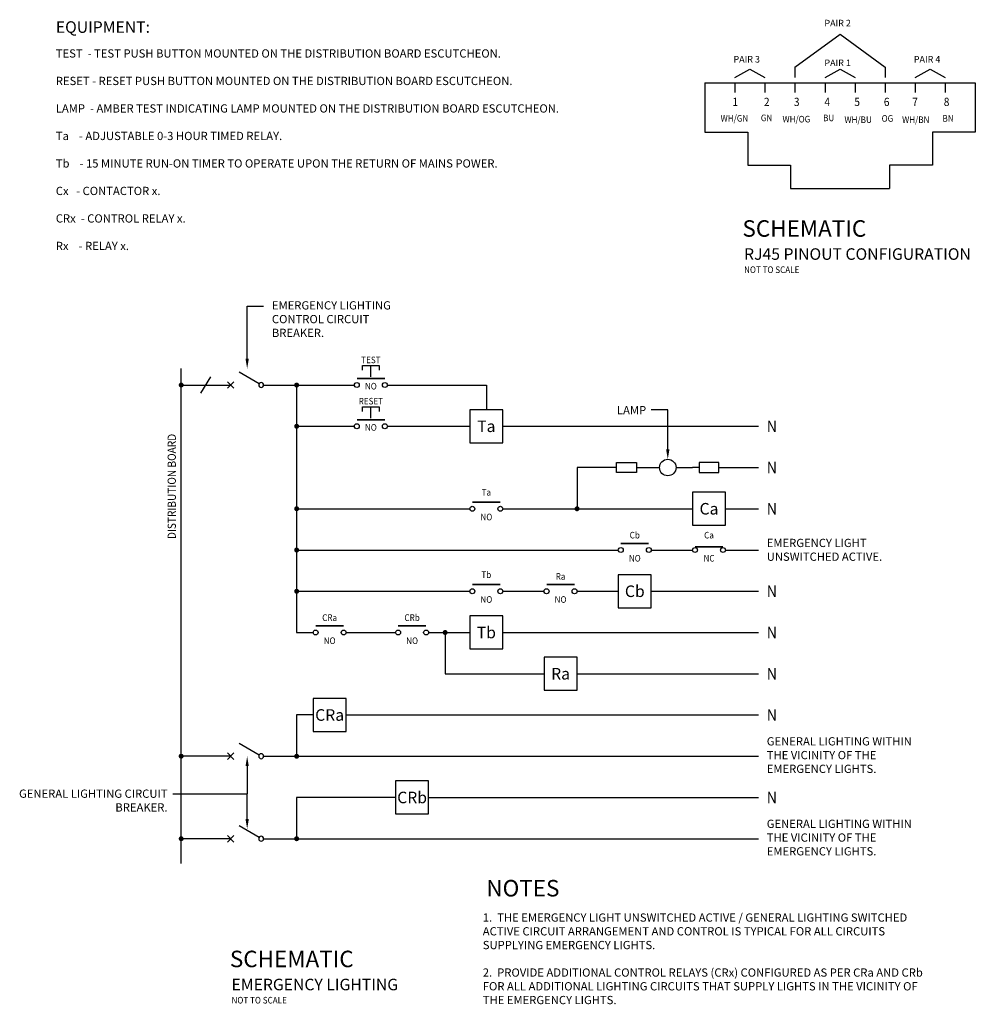
# Model space of a CAD drawing. Extents: x 1231 to 111505, y 2012 to 48450.
# Drawn here: x 27605 to 56572, y 2081 to 31922 of the extents above; entities that cross this region are included whole.
import ezdxf
from ezdxf.enums import TextEntityAlignment as Align

# ---------------------------------------------------------------- set-up
doc = ezdxf.new("R2010")
doc.units = 0
for name, color, linetype in [('NOT-25TXT', 4, 'CONTINUOUS'), ('SCH-035', 2, 'CONTINUOUS'), ('SCH-050', 6, 'CONTINUOUS'), ('SYM-035', 2, 'CONTINUOUS'), ('SYM-050', 6, 'CONTINUOUS'), ('SYM-ATT', 2, 'CONTINUOUS'), ('SYM-TEXT', 7, 'CONTINUOUS'), ('X-TITLE', 7, 'CONTINUOUS')]:
    doc.layers.add(name, color=color, linetype=linetype)
doc.styles.add('EDG', font='edg.shx', dxfattribs={"width": 0.9})
doc.styles.add('EDG-BOLD', font='arial.ttf')
doc.styles.add('EDG-XBOLD', font='arialbd.ttf')

# ---------------------------------------------------------------- blocks, each defined once
blk = doc.blocks.new('REF-TITL')
at = {"layer": 'SYM-ATT', "color": 133, "linetype": 'ByBlock'}
for tag, p, height, style in [('NAME', (0, 0), 5, 'EDG-XBOLD'), ('TYPE', (0.5, -7), 3.5, 'EDG-BOLD')]:
    blk.add_attdef(tag, p, '', height=height, dxfattribs=dict(at, style=style))
at = {"layer": 'SYM-ATT', "color": 255, "linetype": 'ByBlock', "style": 'EDG', "width": 0.9}
for tag, flags in [('CHAN', 3), ('RATING', 3), ('EQUIP', 3), ('ID', 9)]:
    blk.add_attdef(tag, (0, 0), '', height=2, dxfattribs=dict(at, flags=flags))
at = {"layer": 'SYM-ATT', "color": 7, "linetype": 'ByBlock', "style": 'EDG', "width": 0.9}
blk.add_attdef('MOUNT', (0.5, -11), '', height=2, dxfattribs=at)
at = {"layer": 'SYM-TEXT', "color": 255, "linetype": 'ByBlock', "style": 'EDG', "width": 0.9, "flags": 3}
blk.add_attdef('TEXT', (0, 0), '', height=2, dxfattribs=at)
blk = doc.blocks.new('SCH-1PHA')
at = {"layer": 'SYM-050', "color": 0, "linetype": 'ByBlock'}
blk.add_lwpolyline([(-150, -250), (150, 250)], dxfattribs=at)
at = {"layer": 'SYM-ATT', "linetype": 'ByBlock', "style": 'EDG', "width": 0.9}
blk.add_attdef('RATING', (-150, 350), '', height=200, dxfattribs=at)
at = {"layer": 'SYM-ATT', "color": 255, "linetype": 'ByBlock', "style": 'EDG', "width": 0.9}
for tag, flags in [('TYPE', 3), ('CHAN', 3), ('MOUNT', 3), ('EQUIP', 3), ('NAME', 3), ('ID', 9)]:
    blk.add_attdef(tag, (0, 0), '', height=200, dxfattribs=dict(at, flags=flags))
at = {"layer": 'SYM-TEXT', "color": 255, "linetype": 'ByBlock', "style": 'EDG', "width": 0.9, "flags": 3}
blk.add_attdef('TEXT', (0, 0), '', height=200, dxfattribs=at)
blk = doc.blocks.new('TXT-2C')
at = {"layer": 'SYM-050', "color": 0, "linetype": 'ByBlock'}
blk.add_circle((0, 0), 250, dxfattribs=at)
at = {"layer": 'SYM-ATT', "linetype": 'ByBlock', "style": 'EDG', "width": 0.9}
for tag, p in [('CHAN', (-200, 600)), ('MOUNT', (-200, 300))]:
    blk.add_attdef(tag, p, '', height=200, dxfattribs=at)
at = {"layer": 'SYM-ATT', "color": 255, "linetype": 'ByBlock', "style": 'EDG', "width": 0.9}
for tag, flags in [('RATING', 3), ('EQUIP', 3), ('NAME', 3), ('ID', 9)]:
    blk.add_attdef(tag, (0, 0), '', height=200, dxfattribs=dict(at, flags=flags))
at = {"layer": 'SYM-TEXT', "color": 2, "linetype": 'ByBlock', "style": 'EDG', "width": 0.9}
blk.add_attdef('TYPE', text='', height=200, dxfattribs=at).set_placement((0, 0), align=Align.MIDDLE_CENTER)
at = {"layer": 'SYM-TEXT', "color": 255, "linetype": 'ByBlock', "style": 'EDG', "width": 0.9, "flags": 3}
blk.add_attdef('TEXT', (0, 0), '', height=200, dxfattribs=at)
blk = doc.blocks.new('SCH-FUSE')
at = {"layer": 'SYM-050', "color": 0, "linetype": 'ByBlock'}
for points in [[(200, 0), (0, 0)], [(800, 0), (1000, 0)]]:
    blk.add_lwpolyline(points, dxfattribs=at)
blk.add_lwpolyline([(200, -150), (200, 150), (800, 150), (800, -150)], close=True, dxfattribs=at)
at = {"layer": 'SYM-ATT', "linetype": 'ByBlock', "style": 'EDG', "width": 0.9}
for tag, p in [('TYPE', (500, 650)), ('RATING', (500, 350))]:
    blk.add_attdef(tag, text='', height=200, dxfattribs=at).set_placement(p, align=Align.MIDDLE_CENTER)
at = {"layer": 'SYM-ATT', "color": 255, "linetype": 'ByBlock', "style": 'EDG', "width": 0.9}
for tag, flags in [('CHAN', 3), ('MOUNT', 3), ('EQUIP', 3), ('NAME', 3), ('ID', 9)]:
    blk.add_attdef(tag, (0, 0), '', height=200, dxfattribs=dict(at, flags=flags))
at = {"layer": 'SYM-TEXT', "color": 255, "linetype": 'ByBlock', "style": 'EDG', "width": 0.9, "flags": 3}
blk.add_attdef('TEXT', (0, 0), '', height=200, dxfattribs=at)
blk = doc.blocks.new('SCH-CONT')
at = {"layer": 'SYM-035', "linetype": 'ByBlock'}
for centre in [(75, 0), (925, 0)]:
    blk.add_circle(centre, 75, dxfattribs=at)
at = {"layer": 'SYM-050', "color": 0, "linetype": 'ByBlock', "const_width": 50}
blk.add_lwpolyline([(925, 200), (75, 200)], dxfattribs=at)
at = {"layer": 'SYM-ATT', "linetype": 'ByBlock', "style": 'EDG', "width": 0.9}
for tag, p in [('TYPE', (500, 750)), ('CHAN', (500, 450)), ('RATING', (500, -250))]:
    blk.add_attdef(tag, text='', height=200, dxfattribs=at).set_placement(p, align=Align.MIDDLE_CENTER)
at = {"layer": 'SYM-ATT', "color": 255, "linetype": 'ByBlock', "style": 'EDG', "width": 0.9}
for tag, flags in [('MOUNT', 3), ('EQUIP', 3), ('NAME', 3), ('ID', 9)]:
    blk.add_attdef(tag, (0, 0), '', height=200, dxfattribs=dict(at, flags=flags))
at = {"layer": 'SYM-TEXT', "color": 255, "linetype": 'ByBlock', "style": 'EDG', "width": 0.9, "flags": 3}
blk.add_attdef('TEXT', (0, 0), '', height=200, dxfattribs=at)
blk = doc.blocks.new('SCH-INST')
at = {"layer": 'SYM-050', "color": 0, "linetype": 'ByBlock'}
blk.add_lwpolyline([(-500, -500), (500, -500), (500, 500), (-500, 500)], close=True, dxfattribs=at)
at = {"layer": 'SYM-ATT', "linetype": 'ByBlock', "style": 'EDG', "width": 0.9}
for tag, p in [('RATING', (600, 100)), ('MOUNT', (600, -300))]:
    blk.add_attdef(tag, p, '', height=200, dxfattribs=at)
at = {"layer": 'SYM-ATT', "linetype": 'ByBlock', "style": 'EDG-BOLD'}
blk.add_attdef('TYPE', text='', height=350, dxfattribs=at).set_placement((0, 0), align=Align.MIDDLE_CENTER)
at = {"layer": 'SYM-ATT', "color": 255, "linetype": 'ByBlock', "style": 'EDG', "width": 0.9}
for tag, flags in [('CHAN', 3), ('EQUIP', 3), ('NAME', 3), ('ID', 9)]:
    blk.add_attdef(tag, (0, 0), '', height=200, dxfattribs=dict(at, flags=flags))
at = {"layer": 'SYM-TEXT', "color": 255, "linetype": 'ByBlock', "style": 'EDG', "width": 0.9, "flags": 3}
blk.add_attdef('TEXT', (0, 0), '', height=200, dxfattribs=at)
blk = doc.blocks.new('sch-pole-r')
at = {"layer": 'SYM-ATT', "color": 255, "style": 'EDG', "width": 0.9}
for tag, flags in [('TYPE', 3), ('TEXT', 3), ('CHAN', 3), ('RATING', 3), ('ID', 9)]:
    blk.add_attdef(tag, (0, 0), '', height=250, dxfattribs=dict(at, flags=flags))
at = {"layer": 'SYM-TEXT', "color": 2, "style": 'EDG', "width": 0.9}
blk.add_attdef('NAME', text='', height=350, dxfattribs=at).set_placement((250, 0), align=Align.MIDDLE_LEFT)
at = {"layer": 'SYM-TEXT', "color": 7, "style": 'EDG', "width": 0.9}
for tag, p in [('MOUNT', (1750, 150)), ('EQUIP', (1750, -200))]:
    blk.add_attdef(tag, text='', height=200, dxfattribs=at).set_placement(p, align=Align.MIDDLE_LEFT)
blk = doc.blocks.new('SCH-CONT-NC')
at = {"layer": 'SYM-035', "linetype": 'ByBlock'}
for centre in [(75, 0), (925, 0)]:
    blk.add_circle(centre, 75, dxfattribs=at)
at = {"layer": 'SYM-050', "color": 0, "linetype": 'ByBlock', "const_width": 50}
blk.add_lwpolyline([(925, 100), (75, 100)], dxfattribs=at)
at = {"layer": 'SYM-ATT', "linetype": 'ByBlock', "style": 'EDG', "width": 0.9}
for tag, p in [('TYPE', (500, 750)), ('CHAN', (500, 450)), ('RATING', (500, -250))]:
    blk.add_attdef(tag, text='', height=200, dxfattribs=at).set_placement(p, align=Align.MIDDLE_CENTER)
at = {"layer": 'SYM-ATT', "color": 255, "linetype": 'ByBlock', "style": 'EDG', "width": 0.9}
for tag, flags in [('MOUNT', 3), ('EQUIP', 3), ('NAME', 3), ('ID', 9)]:
    blk.add_attdef(tag, (0, 0), '', height=200, dxfattribs=dict(at, flags=flags))
at = {"layer": 'SYM-TEXT', "color": 255, "linetype": 'ByBlock', "style": 'EDG', "width": 0.9, "flags": 3}
blk.add_attdef('TEXT', (0, 0), '', height=200, dxfattribs=at)
blk = doc.blocks.new('SCH-CB')
at = {"layer": 'SYM-035', "linetype": 'ByBlock'}
for points in [[(-100, 900), (100, 1100)], [(-100, 1100), (100, 900)]]:
    blk.add_lwpolyline(points, dxfattribs=at)
blk.add_circle((0, 75), 75, dxfattribs=at)
at = {"layer": 'SYM-050', "color": 0, "linetype": 'ByBlock'}
blk.add_line((-37, 140), (-387, 746), dxfattribs=at)
at = {"layer": 'SYM-ATT', "color": 255, "linetype": 'ByBlock', "style": 'EDG', "width": 0.9}
for tag, flags in [('MOUNT', 3), ('EQUIP', 3), ('CHAN', 3), ('NAME', 3), ('ID', 9)]:
    blk.add_attdef(tag, (0, 0), '', height=200, rotation=90, dxfattribs=dict(at, flags=flags))
at = {"layer": 'SYM-ATT', "linetype": 'ByBlock', "style": 'EDG', "width": 0.9}
for tag, p in [('TYPE', (150, 650)), ('RATING', (150, 400)), ('TYPE2', (150, 150)), ('TYPE3', (150, -100))]:
    blk.add_attdef(tag, p, '', height=200, dxfattribs=at)
at = {"layer": 'SYM-TEXT', "color": 255, "linetype": 'ByBlock', "style": 'EDG', "width": 0.9, "flags": 3}
blk.add_attdef('TEXT', (0, 0), '', height=200, rotation=90, dxfattribs=at)

msp = doc.modelspace()

# ---------------------------------------------------------------- linework, layer by layer
at = {"layer": 'NOT-25TXT'}
for p, q in [((34500, 21650), (34500, 23244)), ((34500, 23244), (35000, 23244)), ((47250, 20100), (46750, 20100)), ((47250, 18900), (47250, 20100)), ((34500, 9300), (34500, 8456)), ((34500, 8454.1), (32250, 8454.1)), ((34500, 7608.2), (34500, 8452.2))]:
    msp.add_line(p, q, dxfattribs=at)
at = {"layer": 'NOT-25TXT', "color": 1}
for points in [[(51105.5, 30488.6), (52472.2, 31488.6), (53838.8, 30488.6)], [(51105.5, 30488.6), (51105.5, 30167.9)], [(53838.8, 30488.6), (53838.8, 30167.9)], [(49283.3, 30167.9), (49738.8, 30417.9), (50194.4, 30167.9)], [(52016.6, 30167.9), (52472.2, 30417.9), (52927.7, 30167.9)], [(54749.9, 30167.9), (55205.5, 30417.9), (55661, 30167.9)]]:
    msp.add_lwpolyline(points, dxfattribs=at)
at = {"layer": 'NOT-25TXT'}
for points in [[(34450, 21650), (34550, 21650), (34500, 21350)], [(47300, 18900), (47200, 18900), (47250, 18600)], [(34550, 9300), (34450, 9300), (34500, 9600)], [(34550, 7696.5), (34450, 7696.5), (34500, 7396.5)]]:
    msp.add_solid(points, dxfattribs=at)
at = {"layer": 'SCH-035'}
for points in [[(32500, 20850), (34000, 20850)], [(35000, 20850), (37750, 20850)], [(36000, 20850), (36000, 15850)], [(38750, 20850), (41750, 20850)], [(41750, 20850), (41750, 20100)], [(36000, 19600), (37750, 19600)], [(38750, 19600), (41250, 19600)], [(42250, 19600), (50000, 19600)], [(45500, 18350), (44500, 18350), (44500, 17100)], [(46500, 18350), (47000, 18350)], [(47500, 18350), (48000, 18350)], [(49000, 18350), (50000, 18350)], [(36000, 17100), (41250, 17100)], [(42250, 17100), (48000, 17100)], [(49000, 17100), (50000, 17100)], [(36000, 15850), (45750, 15850)], [(36000, 15850), (36000, 14600), (41250, 14600)], [(46750, 15850), (48000, 15850)], [(49000, 15850), (50000, 15850)], [(36000, 14600), (36000, 13350)], [(42250, 14600), (43500, 14600)], [(44500, 14600), (45750, 14600)], [(46750, 14600), (50000, 14600)], [(36000, 13350), (36500, 13350)], [(37500, 13350), (39000, 13350)], [(40000, 13350), (41250, 13350)], [(40500, 13350), (40500, 12100), (43500, 12100)], [(42250, 13350), (43500, 13350)], [(43500, 13350), (50000, 13350)], [(44500, 12100), (50000, 12100)], [(36500, 10850), (36000, 10850), (36000, 9600)], [(37500, 10850), (50000, 10850)], [(34000, 9600), (32500, 9600)], [(35000, 9600), (50000, 9600)], [(39000, 8350), (36000, 8350), (36000, 7100)], [(40000, 8350), (50000, 8350)], [(34000, 7100), (32500, 7100)], [(35000, 7100), (50000, 7100)]]:
    msp.add_lwpolyline(points, dxfattribs=at)
at = {"layer": 'SCH-050'}
for p, q in [((48372.2, 30011.3), (56572.2, 30011.3)), ((48372.2, 30011.3), (48372.2, 28511.3)), ((56572.2, 30011.3), (56572.2, 28511.3)), ((48372.2, 28511.3), (49672.2, 28511.3)), ((49672.2, 28511.3), (49672.2, 27511.3)), ((55272.2, 28511.3), (55272.2, 27511.3)), ((56572.2, 28511.3), (55272.2, 28511.3)), ((49672.2, 27511.3), (50972.2, 27511.3)), ((50972.2, 27511.3), (50972.2, 26811.3)), ((55272.2, 27511.3), (53972.2, 27511.3)), ((53972.2, 27511.3), (53972.2, 26811.3))]:
    msp.add_line(p, q, dxfattribs=at)
for points in [[(49283.3, 30011.3), (49283.3, 29711.3)], [(50194.4, 30011.3), (50194.4, 29711.3)], [(51105.5, 30011.3), (51105.5, 29711.3)], [(52016.6, 30011.3), (52016.6, 29711.3)], [(52927.7, 30011.3), (52927.7, 29711.3)], [(53838.8, 30011.3), (53838.8, 29711.3)], [(54749.9, 30011.3), (54749.9, 29711.3)], [(55661, 30011.3), (55661, 29711.3)], [(50972.2, 26811.3), (53972.2, 26811.3)], [(32500, 6350), (32500, 21350)]]:
    msp.add_lwpolyline(points, dxfattribs=at)
at = {"layer": 'SCH-050', "color": 7}
for points in [[(38000, 21298.2), (38000, 21440.8), (38500, 21440.8), (38500, 21298.2)], [(38250, 21100), (38250, 21440.8)], [(38000, 20048.2), (38000, 20190.8), (38500, 20190.8), (38500, 20048.2)], [(38250, 19850), (38250, 20190.8)]]:
    msp.add_lwpolyline(points, dxfattribs=at)
at = {"layer": 'SCH-050', "const_width": 75}
for points in [[(32462.5, 20850, 1), (32537.5, 20850, 1)], [(35962.5, 20850, 1), (36037.5, 20850, 1)], [(35962.5, 19600, 1), (36037.5, 19600, 1)], [(35962.5, 17100, 1), (36037.5, 17100, 1)], [(44462.5, 17100, 1), (44537.5, 17100, 1)], [(35962.5, 15850, 1), (36037.5, 15850, 1)], [(35962.5, 14600, 1), (36037.5, 14600, 1)], [(40462.5, 13350, 1), (40537.5, 13350, 1)], [(32462.5, 9600, 1), (32537.5, 9600, 1)], [(35962.5, 9600, 1), (36037.5, 9600, 1)], [(32462.5, 7100, 1), (32537.5, 7100, 1)], [(35962.5, 7100, 1), (36037.5, 7100, 1)]]:
    msp.add_lwpolyline(points, format="xyb", close=True, dxfattribs=at)

# ---------------------------------------------------------------- block references
at = {"layer": 'SCH-035'}
for p in [(50000, 17100), (50000, 14600), (50000, 13350), (50000, 12100), (50000, 10850), (50000, 8350)]:
    msp.add_blockref('sch-pole-r', p, dxfattribs=at).add_auto_attribs({'NAME': 'N'})
at = {"layer": 'SCH-050'}
ref = msp.add_blockref('SCH-CONT', (37750, 20850), dxfattribs=at)
ref.add_attrib('CHAN', 'TEST', dxfattribs={"layer": 'SYM-ATT', "linetype": 'ByBlock', "height": 200, "style": 'EDG', "width": 0.9}).set_placement((38250, 21611.5), align=Align.MIDDLE_CENTER)
ref.add_attrib('TYPE', 'NO', dxfattribs={"layer": 'SYM-ATT', "linetype": 'ByBlock', "height": 200, "style": 'EDG', "width": 0.9}).set_placement((38250, 20815.3), align=Align.MIDDLE_CENTER)
at = {"layer": 'SCH-050', "xscale": -1, "rotation": 90}
for p in [(35000, 20850), (35000, 9600), (35000, 7100)]:
    msp.add_blockref('SCH-CB', p, dxfattribs=at)
at = {"layer": 'SCH-050'}
for name, p in [('SCH-1PHA', (33250, 20850)), ('SCH-FUSE', (45500, 18350))]:
    msp.add_blockref(name, p, dxfattribs=at)
ref = msp.add_blockref('SCH-CONT', (37750, 19600), dxfattribs=at)
ref.add_attrib('CHAN', 'RESET', dxfattribs={"layer": 'SYM-ATT', "linetype": 'ByBlock', "height": 200, "style": 'EDG', "width": 0.9}).set_placement((38250, 20361.5), align=Align.MIDDLE_CENTER)
ref.add_attrib('TYPE', 'NO', dxfattribs={"layer": 'SYM-ATT', "linetype": 'ByBlock', "height": 200, "style": 'EDG', "width": 0.9}).set_placement((38250, 19565.3), align=Align.MIDDLE_CENTER)
for name, p, values in [('SCH-INST', (41750, 19600), {'TYPE': 'Ta'}), ('sch-pole-r', (50000, 19600), {'NAME': 'N'}), ('sch-pole-r', (50000, 18350), {'NAME': 'N'}), ('SCH-INST', (48500, 17100), {'TYPE': 'Ca'}), ('SCH-CONT', (45750, 15850), {'CHAN': 'Cb', 'RATING': 'NO'}), ('SCH-CONT', (43500, 14600), {'CHAN': 'Ra', 'RATING': 'NO'}), ('SCH-INST', (46250, 14600), {'TYPE': 'Cb'}), ('SCH-CONT', (36500, 13350), {'CHAN': 'CRa', 'RATING': 'NO'}), ('SCH-CONT', (39000, 13350), {'CHAN': 'CRb', 'RATING': 'NO'}), ('SCH-INST', (41750, 13350), {'TYPE': 'Tb'}), ('SCH-INST', (44000, 12100), {'TYPE': 'Ra'}), ('SCH-INST', (37000, 10850), {'TYPE': 'CRa'}), ('SCH-INST', (39500, 8350), {'TYPE': 'CRb'})]:
    msp.add_blockref(name, p, dxfattribs=at).add_auto_attribs(values)
at = {"layer": 'SCH-050', "color": 6, "linetype": 'Continuous'}
msp.add_blockref('TXT-2C', (47250, 18350), dxfattribs=at)
at = {"layer": 'SCH-050', "xscale": -1}
msp.add_blockref('SCH-FUSE', (49000, 18350), dxfattribs=at)
at = {"layer": 'SCH-050'}
ref = msp.add_blockref('SCH-CONT', (41250, 17100), dxfattribs=at)
ref.add_attrib('CHAN', 'Ta', dxfattribs={"layer": 'SYM-ATT', "linetype": 'ByBlock', "height": 200, "style": 'EDG', "width": 0.9}).set_placement((41750, 17600), align=Align.MIDDLE_CENTER)
ref.add_attrib('TYPE', 'NO', dxfattribs={"layer": 'SYM-ATT', "linetype": 'ByBlock', "height": 200, "style": 'EDG', "width": 0.9}).set_placement((41750, 16850), align=Align.MIDDLE_CENTER)
ref = msp.add_blockref('SCH-CONT-NC', (48000, 15850), dxfattribs=at)
ref.add_attrib('CHAN', 'Ca', dxfattribs={"layer": 'SYM-ATT', "linetype": 'ByBlock', "height": 200, "style": 'EDG', "width": 0.9}).set_placement((48500, 16300), align=Align.MIDDLE_CENTER)
ref.add_attrib('TYPE', 'NC', dxfattribs={"layer": 'SYM-ATT', "linetype": 'ByBlock', "height": 200, "style": 'EDG', "width": 0.9}).set_placement((48500, 15600), align=Align.MIDDLE_CENTER)
ref = msp.add_blockref('SCH-CONT', (41250, 14600), dxfattribs=at)
ref.add_attrib('CHAN', 'Tb', dxfattribs={"layer": 'SYM-ATT', "linetype": 'ByBlock', "height": 200, "style": 'EDG', "width": 0.9}).set_placement((41750, 15100), align=Align.MIDDLE_CENTER)
ref.add_attrib('TYPE', 'NO', dxfattribs={"layer": 'SYM-ATT', "linetype": 'ByBlock', "height": 200, "style": 'EDG', "width": 0.9}).set_placement((41750, 14350), align=Align.MIDDLE_CENTER)
at = {"layer": 'X-TITLE'}
ref = msp.add_blockref('REF-TITL', (46699.4, 29774.2), dxfattribs=dict(at, xscale=100, yscale=100, zscale=100))
ref.add_attrib('TYPE', 'EQUIPMENT:', (28699.4, 31524.2), dxfattribs={"layer": 'SYM-ATT', "color": 133, "linetype": 'ByBlock', "height": 350, "style": 'EDG-BOLD'})
at = {"layer": 'X-TITLE', "xscale": 100, "yscale": 100, "zscale": 100}
for p, values in [((49512.7, 25344.8), {'NAME': '%%uSCHEMATIC', 'TYPE': 'RJ45 PINOUT CONFIGURATION', 'MOUNT': 'NOT TO SCALE'}), ((33976, 3206.1), {'NAME': '%%uSCHEMATIC', 'TYPE': 'EMERGENCY LIGHTING', 'MOUNT': 'NOT TO SCALE'})]:
    msp.add_blockref('REF-TITL', p, dxfattribs=at).add_auto_attribs(values)
at = {"layer": 'X-TITLE'}
ref = msp.add_blockref('REF-TITL', (41750, 5350), dxfattribs=dict(at, xscale=100, yscale=100, zscale=100))
ref.add_attrib('NAME', '%%uNOTES', (41750, 5350), dxfattribs={"layer": 'SYM-ATT', "color": 133, "linetype": 'ByBlock', "height": 500, "style": 'EDG-XBOLD'})

# ---------------------------------------------------------------- texts
at = {"layer": 'NOT-25TXT', "style": 'EDG', "width": 0.9}
for s, height, p in [('1', 250, (49208.2, 29306.2)), ('2', 250, (50164.6, 29306.2)), ('3', 250, (51073.2, 29306.2)), ('4', 250, (51997.5, 29306.2)), ('5', 250, (52906.1, 29306.2)), ('6', 250, (53799, 29306.2)), ('7', 250, (54660.6, 29306.2)), ('8', 250, (55616.2, 29306.2)), ('WH/GN', 200, (48851.6, 28833.1)), ('GN', 200, (50071.1, 28846.2)), ('WH/OG', 200, (50727.3, 28808.1)), ('BU', 200, (51958.4, 28846.2)), ('WH/BU', 200, (52605.8, 28791.9)), ('OG', 200, (53732.7, 28830)), ('WH/BN', 200, (54353.5, 28791.9)), ('BN', 200, (55576.3, 28830))]:
    msp.add_text(s, height=height, dxfattribs=at).set_placement(p)
msp.add_text('DISTRIBUTION BOARD', height=250, rotation=90, dxfattribs=at).set_placement((32339.1, 16181.1))
at = {"layer": 'NOT-25TXT', "style": 'EDG'}
for s, insert, char_height, width, attachment_point in [('PAIR 2', (51997.5, 31918.8), 200, 6191.516, 1), ('TEST  - TEST PUSH BUTTON MOUNTED ON THE DISTRIBUTION BOARD ESCUTCHEON.\\P\\PRESET - RESET PUSH BUTTON MOUNTED ON THE DISTRIBUTION BOARD ESCUTCHEON.\\P\\PLAMP  - AMBER TEST INDICATING LAMP MOUNTED ON THE DISTRIBUTION BOARD ESCUTCHEON.\\P\\PTa    - ADJUSTABLE 0-3 HOUR TIMED RELAY.\\P\\PTb    - 15 MINUTE RUN-ON TIMER TO OPERATE UPON THE RETURN OF MAINS POWER.\\P\\PCx   - CONTACTOR x.\\P\\PCRx  - CONTROL RELAY x.\\P\\PRx    - RELAY x.', (28699.4, 31024.2), 250, 16793.894, 1), ('PAIR 3', (49240.3, 30823.8), 200, 6191.516, 1), ('PAIR 4', (54707.6, 30823.8), 200, 6191.516, 1), ('PAIR 1', (51997.5, 30714.3), 200, 6191.516, 1), ('EMERGENCY LIGHTING CONTROL CIRCUIT BREAKER.', (35250, 23389.4), 250, 3835.863, 1), ('LAMP', (46594.8, 20212.5), 250, 3417.538, 3), ('EMERGENCY LIGHT UNSWITCHED ACTIVE.', (50250, 16189.4), 250, 5000, 1), ('GENERAL LIGHTING WITHIN THE VICINITY OF THE EMERGENCY LIGHTS.', (50250, 10176.4), 250, 5000, 1), ('GENERAL LIGHTING CIRCUIT BREAKER.', (32086.2, 8590.1), 250, 4723.034, 3), ('GENERAL LIGHTING WITHIN THE VICINITY OF THE EMERGENCY LIGHTS.', (50250, 7676.4), 250, 5000, 1), ('1.  THE EMERGENCY LIGHT UNSWITCHED ACTIVE / GENERAL LIGHTING SWITCHED ACTIVE CIRCUIT ARRANGEMENT AND CONTROL IS TYPICAL FOR ALL CIRCUITS SUPPLYING EMERGENCY LIGHTS.\\P\\P2.  PROVIDE ADDITIONAL CONTROL RELAYS (CRx) CONFIGURED AS PER CRa AND CRb FOR ALL ADDITIONAL LIGHTING CIRCUITS THAT SUPPLY LIGHTS IN THE VICINITY OF THE EMERGENCY LIGHTS.', (41642.1, 4835.8), 250, 13607.884, 1)]:
    msp.add_mtext(s, dxfattribs=dict(at, insert=insert, char_height=char_height, width=width, attachment_point=attachment_point))

doc.saveas('drawing.dxf')
